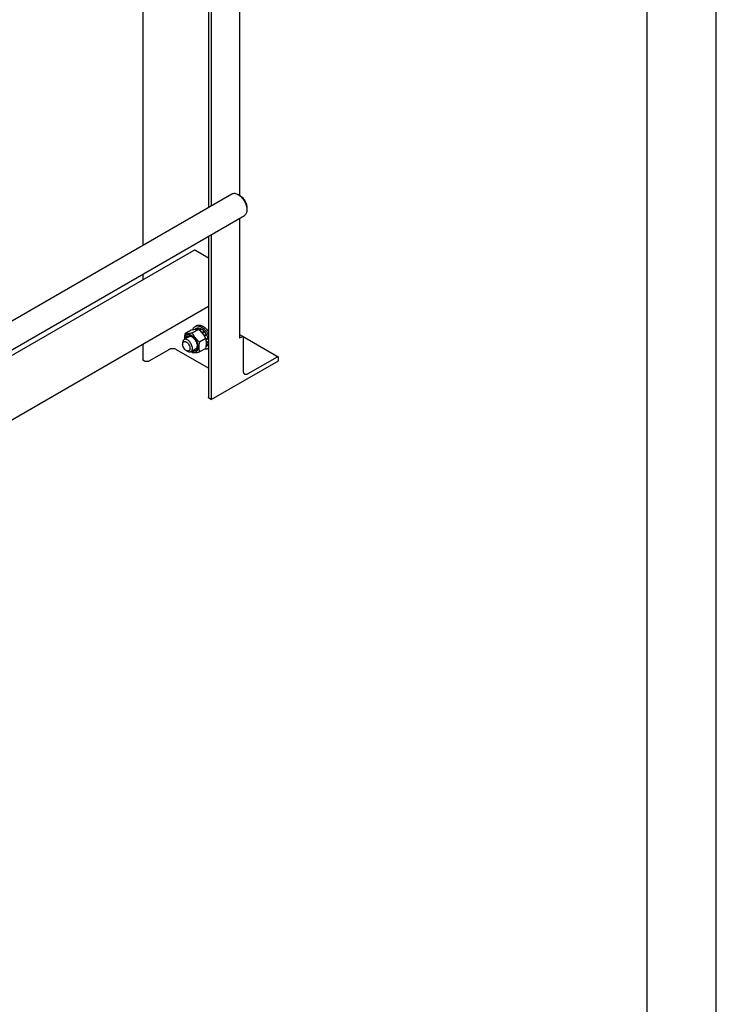
# Model space of a CAD drawing. Units: millimetres. Extents: x 0 to 8400, y -6 to 5940.
# Drawn here: x 7392 to 8400, y 2023 to 3448 of the extents above; entities that cross this region are included whole.
import ezdxf

# ---------------------------------------------------------------- set-up
doc = ezdxf.new("R2010")
doc.units = ezdxf.units.MM
doc.header["$LTSCALE"] = 462
doc.layers.get('0').update_dxf_attribs({"linetype": 'CONTINUOUS'})

msp = doc.modelspace()

# ---------------------------------------------------------------- linework, layer by layer
at = {"color": 4, "linetype": 'Continuous'}
msp.add_line((8400, 0), (8400, 5940), dxfattribs=at)
at = {"color": 7, "linetype": 'Continuous'}
for p, q in [((8300, 100), (8300, 5840)), ((7710.102, 3813.903), (7710.102, 3193.817)), ((7665.226, 3787.995), (7665.226, 3176.362)), ((7669.09, 3790.225), (7669.09, 3178.593)), ((7570.095, 3733.071), (7570.095, 3121.438)), ((7127.555, 2865.939), (7699.053, 3195.892)), ((7710.175, 3193.775), (7708.053, 3195)), ((7144.883, 2834.374), (7717.053, 3164.715)), ((7720.781, 3175.405), (7720.781, 3172.956)), ((7710.102, 3160.702), (7710.102, 2987.156)), ((7669.09, 3137.023), (7669.09, 2898.157)), ((7665.226, 3134.793), (7665.226, 2901.464)), ((7643.929, 3114.181), (7144.52, 2825.848)), ((7665.226, 3102.961), (7646.179, 3113.958)), ((7570.095, 3079.869), (7570.095, 3071.552)), ((7665.226, 3032.801), (7108.429, 2711.336)), ((7640.085, 2998.709), (7631.06, 2993.499)), ((7650.692, 2999.657), (7641.667, 2994.446)), ((7647.897, 3000.923), (7645.545, 2999.565)), ((7645.768, 3004.034), (7647.889, 3005.259)), ((7650.702, 3001.468), (7647.683, 2999.725)), ((7651.356, 3001.403), (7648.482, 2999.744)), ((7650.702, 3001.468), (7650.919, 3001.151)), ((7654.665, 3000.253), (7651.857, 2998.632)), ((7655.372, 2999.845), (7652.405, 2998.132)), ((7654.665, 3000.253), (7654.923, 2999.586)), ((7658.681, 2997.174), (7655.499, 2995.337)), ((7655.499, 2995.337), (7655.541, 2994.944)), ((7655.831, 2994.613), (7658.773, 2996.312)), ((7655.875, 2994.562), (7656.152, 2994.648)), ((7659.334, 2996.485), (7656.152, 2994.648)), ((7658.681, 2997.174), (7658.773, 2996.312)), ((7658.773, 2996.312), (7659.334, 2996.485)), ((7662.139, 2992.701), (7658.957, 2990.864)), ((7662.139, 2992.701), (7661.956, 2992.018)), ((7627.724, 2980.419), (7627.724, 2978.378)), ((7636.937, 2989.12), (7629.795, 2984.997)), ((7661.298, 2986.462), (7652.273, 2981.252)), ((7658.957, 2990.864), (7658.883, 2990.589)), ((7659.047, 2990.338), (7661.956, 2992.018)), ((7659.226, 2990.06), (7659.457, 2989.998)), ((7662.639, 2991.835), (7659.457, 2989.998)), ((7664.513, 2987.514), (7661.453, 2985.747)), ((7661.481, 2985.613), (7664.083, 2987.115)), ((7664.784, 2986.603), (7661.636, 2984.786)), ((7661.956, 2992.018), (7662.639, 2991.835)), ((7662.26, 2980.565), (7662.055, 2980.547)), ((7662.063, 2979.994), (7662.26, 2979.749)), ((7665.226, 2982.278), (7662.26, 2980.565)), ((7665.226, 2981.461), (7662.26, 2979.749)), ((7664.513, 2987.514), (7664.083, 2987.115)), ((7664.083, 2987.115), (7664.784, 2986.603)), ((7664.994, 2982.144), (7665.226, 2981.854)), ((7710.102, 2992.253), (7715.137, 2989.345)), ((7713.637, 2989.197), (7710.102, 2987.156)), ((7715.176, 2989.322), (7766.049, 2959.951)), ((7715.759, 2938.982), (7715.759, 2987.972)), ((7570.095, 2977.877), (7570.095, 2955.311)), ((7607.713, 2970.416), (7579.004, 2953.841)), ((7665.226, 2943.743), (7619.026, 2970.416)), ((7633.027, 2969.192), (7634.795, 2968.172)), ((7646.937, 2971.8), (7639.795, 2967.676)), ((7661.298, 2972.32), (7652.273, 2967.109)), ((7662.639, 2975.39), (7661.701, 2974.849)), ((7664.513, 2977.547), (7661.843, 2976.005)), ((7664.784, 2978.145), (7661.891, 2976.475)), ((7664.268, 2971.991), (7665.226, 2972.544)), ((7664.347, 2977.893), (7664.513, 2977.547)), ((7572.64, 2953.841), (7570.095, 2955.311)), ((7669.09, 2898.157), (7766.67, 2954.495)), ((7764.549, 2959.802), (7722.123, 2935.308)), ((7766.67, 2954.495), (7766.67, 2958.578)), ((7669.09, 2898.157), (7666.544, 2899.627))]:
    msp.add_line(p, q, dxfattribs=at)
for centre, radius, start, end in [((7637.411, 2977.831), 25.181, 24.165213, 28.894257), ((7680.691, 3011.73), 59.995, 227.162634, 229.42348), ((7661.138, 2977.404), 6.253, 300.042407, 310.843961)]:
    msp.add_arc(centre, radius, start, end, dxfattribs=at)
for points, knots in [([(7699.053, 3195.892), (7699.647, 3196.235), (7701.011, 3196.73), (7703.277, 3196.787), (7705.692, 3196.205), (7707.263, 3195.456), (7708.053, 3195)], [0, 0, 0, 0, 0.21778489, 0.45097699, 0.71023975, 1, 1, 1, 1]), ([(7708.054, 3194.999), (7708.925, 3194.496), (7710.647, 3193.291), (7713.014, 3191.075), (7715.196, 3188.456), (7717.11, 3185.532), (7718.685, 3182.413), (7719.862, 3179.214), (7720.597, 3176.056), (7720.781, 3173.962), (7720.781, 3172.956)], [0, 0, 0, 0, 0.11416894, 0.23733912, 0.36698624, 0.50000699, 0.63302793, 0.76267509, 0.88584516, 1, 1, 1, 1]), ([(7710.175, 3193.775), (7710.901, 3193.355), (7712.335, 3192.351), (7715.02, 3189.837), (7717.857, 3185.963), (7719.793, 3181.57), (7720.628, 3177.988), (7720.781, 3176.243), (7720.781, 3175.405)], [0, 0, 0, 0, 0.1142421, 0.2375261, 0.49999088, 0.7624555, 0.88573957, 1, 1, 1, 1]), ([(7720.781, 3172.956), (7720.781, 3172.044), (7720.644, 3170.309), (7719.94, 3167.926), (7718.758, 3165.992), (7717.647, 3165.058), (7717.053, 3164.715)], [0, 0, 0, 0, 0.2898027, 0.54905338, 0.7822312, 1, 1, 1, 1]), ([(7646.179, 3113.958), (7645.982, 3114.072), (7645.589, 3114.259), (7644.985, 3114.404), (7644.419, 3114.39), (7644.078, 3114.266), (7643.929, 3114.181)], [0, 0, 0, 0, 0.28979782, 0.54904679, 0.78222648, 1, 1, 1, 1]), ([(7631.06, 2993.499), (7630.933, 2992.795), (7630.486, 2990.082), (7630.256, 2987.324), (7630.303, 2985.29)], [0, 0, 0, 0, 0.26020599, 1, 1, 1, 1]), ([(7641.667, 2994.446), (7640.606, 2994.242), (7638.591, 2993.881), (7635.744, 2993.51), (7633.265, 2993.375), (7631.749, 2993.436), (7631.06, 2993.499)], [0, 0, 0, 0, 0.30347049, 0.57470587, 0.80581035, 1, 1, 1, 1]), ([(7650.692, 2999.657), (7650.003, 2999.719), (7648.487, 2999.78), (7646.008, 2999.645), (7643.161, 2999.275), (7641.146, 2998.914), (7640.085, 2998.709)], [0, 0, 0, 0, 0.19418965, 0.42529413, 0.69652951, 1, 1, 1, 1]), ([(7652.273, 2981.252), (7651.173, 2982.195), (7649.042, 2984.144), (7646.156, 2987.337), (7643.693, 2990.787), (7642.308, 2993.219), (7641.667, 2994.446)], [0, 0, 0, 0, 0.25520649, 0.5078583, 0.75627301, 1, 1, 1, 1]), ([(7642.357, 2999.12), (7642.497, 2999.662), (7642.844, 3000.69), (7643.605, 3002.075), (7644.575, 3003.214), (7645.357, 3003.797), (7645.768, 3004.034)], [0, 0, 0, 0, 0.27357231, 0.5279947, 0.76792881, 1, 1, 1, 1]), ([(7645.768, 3004.034), (7646.378, 3004.386), (7647.781, 3004.895), (7650.109, 3004.954), (7652.591, 3004.355), (7654.206, 3003.586), (7655.018, 3003.118)], [0, 0, 0, 0, 0.21777352, 0.45095321, 0.71020218, 1, 1, 1, 1]), ([(7647.889, 3005.259), (7648.5, 3005.611), (7649.902, 3006.12), (7652.231, 3006.178), (7654.713, 3005.58), (7656.327, 3004.811), (7657.139, 3004.342)], [0, 0, 0, 0, 0.21777352, 0.45095321, 0.71020218, 1, 1, 1, 1]), ([(7650.702, 3001.468), (7650.209, 3001.494), (7649.239, 3001.44), (7648.314, 3001.132), (7647.897, 3000.923)], [0, 0, 0, 0, 0.51422833, 1, 1, 1, 1]), ([(7661.298, 2986.462), (7660.658, 2987.689), (7659.272, 2990.121), (7656.809, 2993.571), (7653.923, 2996.764), (7651.792, 2998.713), (7650.692, 2999.657)], [0, 0, 0, 0, 0.24372699, 0.4921417, 0.74479351, 1, 1, 1, 1]), ([(7654.665, 3000.253), (7654.388, 3000.402), (7653.339, 3000.919), (7652.204, 3001.281), (7651.356, 3001.403)], [0, 0, 0, 0, 0.26786619, 1, 1, 1, 1]), ([(7655.499, 2995.337), (7655.333, 2995.505), (7654.675, 2996.148), (7653.974, 2996.746), (7653.429, 2997.158)], [0, 0, 0, 0, 0.25664797, 1, 1, 1, 1]), ([(7655.018, 3003.118), (7656.045, 3002.525), (7658.064, 3001.071), (7660.793, 2998.37), (7663.243, 2995.169), (7664.616, 2992.798), (7665.227, 2991.563)], [0, 0, 0, 0, 0.22775576, 0.47517278, 0.73535621, 1, 1, 1, 1]), ([(7658.681, 2997.174), (7658.419, 2997.438), (7657.395, 2998.42), (7656.264, 2999.295), (7655.372, 2999.845)], [0, 0, 0, 0, 0.26161025, 1, 1, 1, 1]), ([(7658.957, 2990.864), (7658.751, 2991.205), (7657.907, 2992.531), (7656.94, 2993.779), (7656.152, 2994.648)], [0, 0, 0, 0, 0.25359172, 1, 1, 1, 1]), ([(7657.139, 3004.342), (7658.7, 3003.442), (7661.7, 3001.049), (7664.115, 2998.092), (7665.227, 2996.441)], [0, 0, 0, 0, 0.47506511, 1, 1, 1, 1]), ([(7662.139, 2992.701), (7661.933, 2993.042), (7661.089, 2994.368), (7660.122, 2995.616), (7659.334, 2996.485)], [0, 0, 0, 0, 0.25359173, 1, 1, 1, 1]), ([(7629.795, 2984.997), (7629.465, 2984.806), (7628.848, 2984.288), (7628.191, 2983.213), (7627.8, 2981.889), (7627.724, 2980.926), (7627.724, 2980.419)], [0, 0, 0, 0, 0.21777256, 0.45095185, 0.71020119, 1, 1, 1, 1]), ([(7627.724, 2978.378), (7627.724, 2978.758), (7627.781, 2979.481), (7628.074, 2980.473), (7628.567, 2981.279), (7629.252, 2981.855), (7630.093, 2982.16), (7631.037, 2982.184), (7632.044, 2981.941), (7633.078, 2981.449), (7634.107, 2980.728), (7635.45, 2979.471), (7636.869, 2977.532), (7638.004, 2974.957), (7638.331, 2973.123), (7638.331, 2972.254)], [0, 0, 0, 0, 0.06043241, 0.11449434, 0.16311985, 0.2085325, 0.253945, 0.30257011, 0.3566315, 0.41706334, 0.48370779, 0.55561652, 0.70870818, 0.86180018, 1, 1, 1, 1]), ([(7633.027, 2969.192), (7632.274, 2969.627), (7630.849, 2970.826), (7629.186, 2973.099), (7628.05, 2975.675), (7627.724, 2977.508), (7627.724, 2978.378)], [0, 0, 0, 0, 0.23721936, 0.50000053, 0.7627814, 1, 1, 1, 1]), ([(7641.866, 2972.254), (7641.866, 2973.109), (7641.627, 2974.906), (7640.735, 2977.545), (7639.359, 2980.087), (7637.612, 2982.324), (7635.635, 2984.075), (7633.845, 2985.053), (7632.445, 2985.426), (7631.482, 2985.496), (7630.585, 2985.365), (7630.042, 2985.139), (7629.795, 2984.997)], [0, 0, 0, 0, 0.12868024, 0.27027317, 0.41742878, 0.5617751, 0.69544575, 0.81271092, 0.86467577, 0.91250987, 0.95713965, 1, 1, 1, 1]), ([(7640.522, 2990.952), (7639.922, 2991.298), (7638.729, 2991.868), (7636.895, 2992.319), (7635.171, 2992.292), (7633.63, 2991.761), (7632.364, 2990.742), (7631.439, 2989.304), (7630.873, 2987.524), (7630.744, 2986.223), (7630.731, 2985.538)], [0, 0, 0, 0, 0.14542912, 0.2757341, 0.39304037, 0.50245086, 0.61142018, 0.72754946, 0.85626207, 1, 1, 1, 1]), ([(7632.206, 2986.389), (7632.297, 2986.858), (7632.551, 2987.741), (7633.192, 2988.907), (7634.065, 2989.804), (7635.143, 2990.391), (7636.379, 2990.642), (7637.724, 2990.56), (7639.138, 2990.158), (7640.06, 2989.709), (7640.523, 2989.441)], [0, 0, 0, 0, 0.13332957, 0.25463694, 0.36766787, 0.47804887, 0.59210271, 0.71520032, 0.8507314, 1, 1, 1, 1]), ([(7641.261, 2988.978), (7640.875, 2989.157), (7640.113, 2989.444), (7638.956, 2989.63), (7637.877, 2989.54), (7637.226, 2989.287), (7636.937, 2989.12)], [0, 0, 0, 0, 0.28401708, 0.54130172, 0.77685351, 1, 1, 1, 1]), ([(7640.732, 2968.216), (7641.335, 2967.883), (7642.534, 2967.341), (7644.37, 2966.944), (7646.089, 2967.034), (7647.609, 2967.637), (7648.838, 2968.729), (7649.716, 2970.233), (7650.23, 2972.074), (7650.375, 2974.183), (7650.155, 2976.487), (7649.369, 2979.775), (7647.577, 2983.8), (7644.968, 2987.347), (7642.503, 2989.647), (7641.188, 2990.568), (7640.522, 2990.952)], [0, 0, 0, 0, 0.05973416, 0.11318228, 0.16138651, 0.20665317, 0.25219671, 0.3011385, 0.35558206, 0.41637006, 0.48329339, 0.55538405, 0.70857481, 0.8615525, 0.93339413, 1, 1, 1, 1]), ([(7640.523, 2989.441), (7641.104, 2989.106), (7642.251, 2988.302), (7644.399, 2986.291), (7646.668, 2983.192), (7648.218, 2979.677), (7648.885, 2976.811), (7649.008, 2975.415), (7649.008, 2974.744)], [0, 0, 0, 0, 0.11425695, 0.23753864, 0.50000066, 0.76246236, 0.88574369, 1, 1, 1, 1]), ([(7652.273, 2967.109), (7652.033, 2968.161), (7651.639, 2970.359), (7651.437, 2973.818), (7651.664, 2977.487), (7652.044, 2979.981), (7652.273, 2981.252)], [0, 0, 0, 0, 0.22717487, 0.46928622, 0.72797117, 1, 1, 1, 1]), ([(7661.298, 2972.32), (7661.528, 2973.591), (7661.908, 2976.084), (7662.135, 2979.753), (7661.933, 2983.213), (7661.539, 2985.411), (7661.298, 2986.462)], [0, 0, 0, 0, 0.27202883, 0.53071378, 0.77282513, 1, 1, 1, 1]), ([(7662.26, 2980.565), (7662.251, 2980.872), (7662.174, 2982.155), (7661.945, 2983.427), (7661.705, 2984.375)], [0, 0, 0, 0, 0.23890242, 1, 1, 1, 1]), ([(7661.979, 2977.514), (7662.021, 2977.69), (7662.172, 2978.426), (7662.243, 2979.178), (7662.26, 2979.749)], [0, 0, 0, 0, 0.23970199, 1, 1, 1, 1]), ([(7664.513, 2987.514), (7664.395, 2987.881), (7663.877, 2989.365), (7663.211, 2990.797), (7662.639, 2991.835)], [0, 0, 0, 0, 0.24562895, 1, 1, 1, 1]), ([(7665.227, 2984.587), (7665.199, 2984.754), (7665.078, 2985.431), (7664.921, 2986.102), (7664.784, 2986.603)], [0, 0, 0, 0, 0.24519091, 1, 1, 1, 1]), ([(7664.784, 2978.145), (7664.831, 2978.263), (7665.013, 2978.754), (7665.148, 2979.261), (7665.227, 2979.65)], [0, 0, 0, 0, 0.24198074, 1, 1, 1, 1]), ([(7715.137, 2989.345), (7715.038, 2989.403), (7714.811, 2989.485), (7714.433, 2989.495), (7714.031, 2989.398), (7713.769, 2989.273), (7713.637, 2989.197)], [0, 0, 0, 0, 0.21777312, 0.45095261, 0.7102017, 1, 1, 1, 1]), ([(7715.759, 2987.972), (7715.759, 2988.124), (7715.736, 2988.413), (7715.619, 2988.81), (7715.422, 2989.133), (7715.236, 2989.288), (7715.137, 2989.345)], [0, 0, 0, 0, 0.28979977, 0.5490494, 0.78222829, 1, 1, 1, 1]), ([(7619.026, 2970.416), (7618.223, 2970.88), (7616.356, 2971.556), (7613.369, 2971.881), (7610.383, 2971.556), (7608.516, 2970.88), (7607.713, 2970.416)], [0, 0, 0, 0, 0.23721858, 0.50000053, 0.76278219, 1, 1, 1, 1]), ([(7638.331, 2972.254), (7638.331, 2971.874), (7638.273, 2971.151), (7637.98, 2970.158), (7637.487, 2969.352), (7636.803, 2968.777), (7635.962, 2968.472), (7635.017, 2968.448), (7634.011, 2968.691), (7633.356, 2969.002), (7633.027, 2969.192)], [0, 0, 0, 0, 0.1448992, 0.2745236, 0.39111296, 0.49999904, 0.60888529, 0.72547512, 0.85510015, 1, 1, 1, 1]), ([(7634.795, 2968.172), (7635.234, 2967.918), (7636.107, 2967.503), (7637.448, 2967.179), (7638.707, 2967.211), (7639.465, 2967.486), (7639.795, 2967.676)], [0, 0, 0, 0, 0.28979929, 0.5490488, 0.7822279, 1, 1, 1, 1]), ([(7639.795, 2967.676), (7640.125, 2967.867), (7640.742, 2968.385), (7641.399, 2969.46), (7641.79, 2970.784), (7641.866, 2971.747), (7641.866, 2972.254)], [0, 0, 0, 0, 0.21777256, 0.45095185, 0.71020119, 1, 1, 1, 1]), ([(7641.667, 2966.162), (7642.355, 2966.099), (7643.871, 2966.038), (7646.351, 2966.173), (7649.198, 2966.544), (7651.212, 2966.905), (7652.273, 2967.109)], [0, 0, 0, 0, 0.19418965, 0.42529413, 0.69652951, 1, 1, 1, 1]), ([(7649.008, 2974.744), (7649.008, 2974.21), (7648.936, 2973.187), (7648.577, 2971.762), (7647.976, 2970.556), (7647.14, 2969.611), (7646.094, 2968.97), (7644.88, 2968.663), (7643.551, 2968.69), (7642.659, 2968.913), (7642.207, 2969.068)], [0, 0, 0, 0, 0.14927045, 0.2848042, 0.40790516, 0.52196205, 0.6323445, 0.74537415, 0.86667722, 1, 1, 1, 1]), ([(7646.937, 2971.8), (7647.226, 2971.967), (7647.771, 2972.404), (7648.389, 2973.295), (7648.805, 2974.39), (7648.939, 2975.195), (7648.976, 2975.618)], [0, 0, 0, 0, 0.22312307, 0.45866405, 0.71595684, 1, 1, 1, 1]), ([(7664.268, 2971.991), (7663.927, 2971.794), (7663.198, 2971.462), (7661.58, 2971.067), (7660.288, 2971.105), (7659.437, 2971.244)], [0, 0, 0, 0, 0.23728637, 0.48017716, 1, 1, 1, 1]), ([(7662.639, 2975.39), (7663.029, 2975.647), (7663.758, 2976.294), (7664.289, 2977.107), (7664.513, 2977.547)], [0, 0, 0, 0, 0.48577065, 1, 1, 1, 1]), ([(7579.004, 2953.841), (7578.552, 2953.581), (7577.502, 2953.2), (7575.822, 2953.018), (7574.142, 2953.2), (7573.092, 2953.581), (7572.64, 2953.841)], [0, 0, 0, 0, 0.23721781, 0.49999947, 0.76278142, 1, 1, 1, 1]), ([(7766.049, 2959.951), (7765.95, 2960.008), (7765.723, 2960.091), (7765.345, 2960.1), (7764.942, 2960.003), (7764.681, 2959.878), (7764.549, 2959.802)], [0, 0, 0, 0, 0.21777312, 0.45095261, 0.7102017, 1, 1, 1, 1]), ([(7766.67, 2958.578), (7766.67, 2958.73), (7766.647, 2959.019), (7766.53, 2959.416), (7766.333, 2959.738), (7766.148, 2959.894), (7766.049, 2959.951)], [0, 0, 0, 0, 0.28979977, 0.5490494, 0.78222829, 1, 1, 1, 1]), ([(7717.623, 2934.862), (7717.326, 2935.033), (7716.77, 2935.5), (7716.179, 2936.467), (7715.828, 2937.659), (7715.759, 2938.526), (7715.759, 2938.982)], [0, 0, 0, 0, 0.21777171, 0.4509506, 0.71020023, 1, 1, 1, 1]), ([(7722.123, 2935.308), (7721.728, 2935.08), (7720.942, 2934.706), (7719.735, 2934.414), (7718.602, 2934.443), (7717.92, 2934.691), (7717.623, 2934.862)], [0, 0, 0, 0, 0.2897983, 0.54904738, 0.78222687, 1, 1, 1, 1]), ([(7666.544, 2899.627), (7666.347, 2899.741), (7665.988, 2899.988), (7665.56, 2900.438), (7665.29, 2900.935), (7665.226, 2901.293), (7665.226, 2901.464)], [0, 0, 0, 0, 0.28980077, 0.54905062, 0.7822291, 1, 1, 1, 1])]:
    msp.add_open_spline(points, degree=3, knots=knots, dxfattribs=at)

doc.saveas('drawing.dxf')
